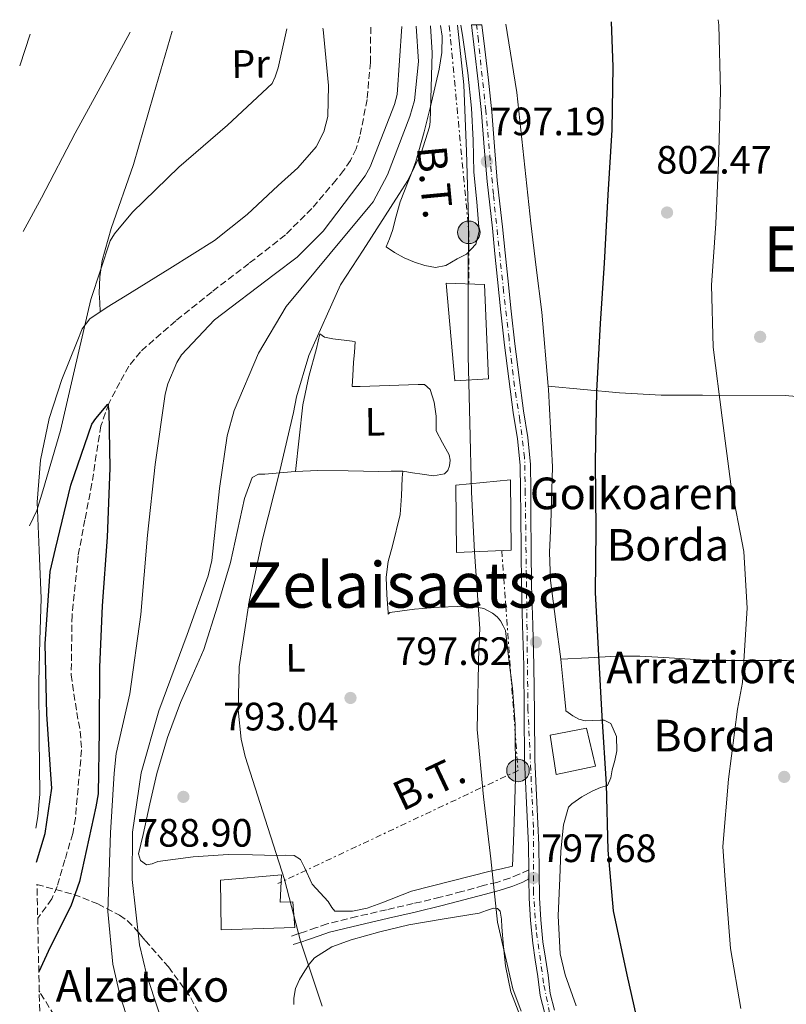
# Model space of a CAD drawing. Units: metres. Extents: x 644339 to 647785, y 4760027 to 4762412.
# Drawn here: x 644339 to 644533, y 4762094 to 4762343 of the extents above; entities that cross this region are included whole.
import ezdxf
from ezdxf.enums import TextEntityAlignment as Align

# ---------------------------------------------------------------- set-up
doc = ezdxf.new("R2010")
doc.units = ezdxf.units.M
doc.header["$MEASUREMENT"] = 0
for name, pattern in [('DGN Style 1', [1.045693079995523, 0.001739921930109024, -1.043953158065414]), ('DGN Style 3', [2.435890702152634, 1.739921930109024, -0.6959687720436097]), ('DGN Style 4', [2.7856150101045474, 1.391937544087219, -0.6959687720436097, 0.001739921930109024, -0.6959687720436097]), ('DGN Style 7', [3.4798438602180486, 1.565929737098122, -0.6959687720436097, 0.5219765790327072, -0.6959687720436097])]:
    doc.linetypes.add(name, pattern=pattern)
for name, color, linetype, lineweight in [('Camino', 7, 'DGN Style 3', 0), ('Carretera', 9, 'Continuous', 0), ('Cauce permanente no visto', 142, 'DGN Style 1', 13), ('Cota de punto acotado terreno', 7, 'Continuous', 0), ('Curva de nivel directora', 30, 'Continuous', 30), ('Curva de nivel intermedia', 30, 'Continuous', 0), ('Edificio', 1, 'Continuous', 13), ('Eje de carretera', 7, 'DGN Style 4', 0), ('Etiqueta de uso rústico', 92, 'Continuous', 0), ('Línea de asfalto', 7, 'Continuous', 13), ('Línea de cambio de uso (parcela vista)', 92, 'Continuous', 0), ('Línea eléctrica', 6, 'DGN Style 7', 0), ('Margen derecho', 7, 'Continuous', 0), ('Poste tendido eléctrico', 7, 'Continuous', 0), ('Punto acotado terreno (símbolo)', 7, 'Continuous', 0), ('Tensión línea eléctrica', 7, 'Continuous', 0), ('Texto de Borda', 7, 'Continuous', 0), ('Texto de rotulación de espacio menor sin especificar', 7, 'Continuous', 0), ('Texto de Área (paraje) menor', 7, 'Continuous', 0), ('Transformador', 7, 'Continuous', 0), ('Vaguada', 142, 'DGN Style 3', 13), ('Zona arbolada', 92, 'DGN Style 3', 0)]:
    doc.layers.add(name, color=color, linetype=linetype, lineweight=lineweight)
doc.styles.add('Style-Arial', font='arial.ttf')

# ---------------------------------------------------------------- blocks, each defined once
blk = doc.blocks.new('5PATER')
at = {"layer": 'Cauce permanente no visto', "linetype": 'Continuous', "lineweight": 0}
h = blk.add_hatch(color=51, dxfattribs=at)
edge = h.paths.add_edge_path()
edge.add_ellipse((0, 0), major_axis=(-0.1095731443231308, -0.1110710700762829), ratio=0.9994222409660317, start_angle=0, end_angle=360)
blk = doc.blocks.new('5PELE')
at = {"layer": 'Transformador', "linetype": 'Continuous', "lineweight": 0}
h = blk.add_hatch(color=9, dxfattribs=at)
edge = h.paths.add_edge_path()
edge.add_arc((-2.000000476837158e-05, 0), 0.2850000000000001, 0, 360)
at = {"layer": 'Transformador', "color": 252, "linetype": 'Continuous', "lineweight": 0}
blk.add_circle((-2.000000476837158e-05, 0), 0.2850000000000001, dxfattribs=at)

msp = doc.modelspace()

# ---------------------------------------------------------------- linework, layer by layer
at = {"layer": 'Camino', "color": 7, "linetype": 'DGN Style 3', "lineweight": 0}
for points in [[(644467.7099999995, 4762128.37, 797.2100000000065), (644465.2899999986, 4762127.34, 796.7200000000012), (644462.8700000002, 4762126.300000001, 796.2200000000014), (644459.579999998, 4762125.240000002, 795.5599999999977), (644456.1900000015, 4762124.41, 794.9199999999984), (644450.730000001, 4762122.91, 794.279999999999), (644445.2699999983, 4762121.470000001, 793.779999999999), (644438.489999999, 4762119.860000002, 792.429999999993), (644431.7099999996, 4762118.300000001, 791.2700000000042), (644424.1999999994, 4762116.58, 790.7599999999949), (644416.7299999995, 4762114.710000001, 790.3399999999967), (644414.0000000002, 4762113.800000002, 790.2100000000065), (644411.2699999989, 4762112.830000003, 790.0500000000029), (644409.350000001, 4762112.199999999, 789.8899999999995), (644407.4299999988, 4762111.58, 789.7299999999959)], [(644347.7600000007, 4762091.520000001, 775.7899999999937), (644344.1000000016, 4762097.480000001, 775.9199999999983), (644343.9499999997, 4762097.730000001, 775.9199999999983)]]:
    msp.add_polyline3d(points, dxfattribs=at)
at = {"layer": 'Carretera', "color": 9, "linetype": 'Continuous', "lineweight": 0}
msp.add_polyline3d([(644471.6999999997, 4762092.079999999, 796.9700000000012), (644470.5599999997, 4762096.659999999, 797.1499999999943), (644469.9899999975, 4762101.4, 797.3000000000029), (644469.3099999981, 4762105.640000001, 797.2599999999949), (644468.6900000012, 4762109.9, 797.2100000000065), (644468.100000001, 4762115.570000002, 797.2100000000065), (644467.7700000004, 4762121.250000001, 797.2100000000065), (644467.73, 4762126.170000001, 797.2100000000065), (644467.7099999998, 4762127.949999999, 797.2100000000065), (644467.7099999998, 4762128.37, 797.2100000000065), (644467.6499999996, 4762134.640000001, 797.2100000000065), (644467.1099999986, 4762145.390000001, 797.1300000000047), (644466.629999998, 4762156.130000001, 797.0500000000029), (644466.5199999985, 4762168.100000001, 797.2299999999959), (644466.4100000013, 4762180.069999999, 797.4600000000065), (644466.0799999982, 4762190.210000001, 797.4499999999972), (644465.8099999977, 4762200.350000001, 797.4600000000065), (644465.7299999995, 4762209.27, 797.6199999999953), (644465.6400000001, 4762218.199999999, 797.779999999999), (644465.5900000009, 4762224.489999999, 797.8399999999965), (644465.5199999994, 4762230.770000001, 797.8600000000006), (644464.8399999999, 4762237.470000002, 797.8600000000006), (644463.7699999993, 4762244.140000001, 797.8600000000006), (644462.6600000006, 4762252.65, 797.8600000000006), (644461.5799999988, 4762261.16, 797.8600000000006), (644460.6600000003, 4762269.470000001, 797.5800000000019), (644459.8000000018, 4762277.779999998, 797.2100000000065), (644459.129999999, 4762284.260000001, 797.1100000000006), (644458.4699999996, 4762290.749999999, 797.0500000000029), (644457.8000000013, 4762296.63, 797.0500000000029), (644457.1399999997, 4762302.499999999, 797.0500000000029), (644456.4400000023, 4762311.220000001, 796.9499999999972), (644455.7600000006, 4762319.930000001, 796.7299999999959), (644454.8999999978, 4762327.84, 796.3399999999965), (644453.9800000014, 4762335.740000002, 795.9199999999983), (644453.1799999991, 4762342.140000001, 795.779999999999), (644455.7899999997, 4762342.199999998, 795.7899999999936), (644456.5599999985, 4762336.050000002, 795.9199999999983), (644457.4799999995, 4762328.13, 796.3399999999965), (644458.3400000001, 4762320.180000001, 796.7299999999959), (644459.0300000008, 4762311.42, 796.9499999999972), (644459.7199999992, 4762302.75, 797.0500000000029), (644460.3799999985, 4762296.92, 797.0500000000029), (644461.0500000013, 4762291.029999998, 797.0500000000029), (644461.7199999996, 4762284.529999998, 797.1100000000006), (644462.3900000001, 4762278.050000001, 797.2100000000065), (644463.2399999973, 4762269.74, 797.5800000000019), (644464.1600000004, 4762261.470000001, 797.8600000000006), (644465.2399999979, 4762252.980000001, 797.8600000000006), (644466.350000001, 4762244.519999999, 797.8600000000006), (644467.4200000016, 4762237.8, 797.8600000000006), (644468.1200000012, 4762230.92, 797.8600000000006), (644468.1799999992, 4762224.51, 797.8399999999965), (644468.2399999974, 4762218.220000001, 797.779999999999), (644468.3200000002, 4762209.29, 797.6199999999953), (644468.4099999995, 4762200.390000001, 797.4600000000065), (644468.670000001, 4762190.28, 797.4499999999972), (644468.9999999995, 4762180.119999999, 797.4600000000065), (644469.1200000005, 4762168.130000002, 797.2299999999959), (644469.2299999997, 4762156.2, 797.0500000000029), (644469.6999999993, 4762145.509999999, 797.1300000000047), (644470.2399999979, 4762134.720000001, 797.2100000000065), (644470.3099999994, 4762127.970000001, 797.2100000000065), (644470.3700000021, 4762121.34, 797.2100000000065), (644470.6900000017, 4762115.779999999, 797.2100000000065), (644471.2700000005, 4762110.230000001, 797.2100000000065), (644471.8799999985, 4762106.04, 797.2599999999949), (644472.5599999981, 4762101.76, 797.3000000000029), (644473.1200000013, 4762097.130000001, 797.1499999999943), (644474.1600000006, 4762092.949999999, 796.9700000000012)], dxfattribs=at)
at = {"layer": 'Curva de nivel directora', "color": 30, "linetype": 'Continuous', "lineweight": 30, "flags": 128}
for points, elevation in [([(644488.49, 4762342.900000001), (644488.9100000003, 4762331.550000001), (644488.709999999, 4762315.570000002), (644487.6999999987, 4762299.160000001), (644486.6999999996, 4762281.920000001), (644485.7599999985, 4762266.600000001), (644484.8099999985, 4762249.460000002), (644484.5000000001, 4762231.670000002), (644484.6499999998, 4762214.36), (644484.489999999, 4762198.590000001), (644485.269999999, 4762182.630000002), (644486.1399999985, 4762167.300000001), (644487.2099999991, 4762150.060000001), (644487.6499999994, 4762133.380000002), (644489.0300000008, 4762118.060000001), (644492.4500000007, 4762101.820000002), (644496.5999999992, 4762083.58)], 800.0000000000002), ([(644343.2700000001, 4762130.330000001), (644345.4400000006, 4762137.580000003), (644347.1500000004, 4762149.060000001), (644346.8699999988, 4762152.560000001), (644345.8799999986, 4762167.75), (644345.4699999996, 4762185.609999999), (644346.7500000005, 4762203.840000002), (644348.0199999999, 4762209.65), (644351.9699999995, 4762225.730000001), (644357.2600000001, 4762241.11), (644358.2100000001, 4762242.57), (644361.3099999981, 4762246.220000001), (644361.5699999996, 4762244.41), (644361.829999999, 4762230.050000001), (644361.1499999994, 4762212.550000002), (644359.8599999996, 4762195.16), (644359.16, 4762179.699999999), (644359.0700000006, 4762163.65), (644358.8600000006, 4762147.600000001), (644358.2900000005, 4762144.340000001), (644354.1199999999, 4762125.470000002), (644351.889999999, 4762119.180000001), (644346.6799999988, 4762108.870000001), (644343.849999999, 4762102.570000002)], 775.0000000000002)]:
    msp.add_lwpolyline(points, dxfattribs=dict(at, elevation=elevation))
at = {"layer": 'Curva de nivel intermedia', "color": 30, "linetype": 'Continuous', "lineweight": 0, "flags": 128}
for points, elevation in [([(644515.5700000013, 4762343.470000001), (644515.7400000012, 4762342.109999999), (644516.1400000014, 4762325.369999998), (644515.6200000005, 4762307.240000002), (644514.940000001, 4762291.880000001), (644513.9000000017, 4762276.34), (644514.2700000005, 4762260.640000001), (644516.5200000014, 4762242.74), (644518.7800000011, 4762226.01), (644522.0100000009, 4762208.970000001), (644522.8800000005, 4762194.599999999), (644521.7200000003, 4762175.83), (644520.4000000015, 4762169.08), (644518.1700000009, 4762151.319999999), (644516.7500000015, 4762134.32), (644517.3100000003, 4762125.789999999), (644518.6300000013, 4762108.5), (644521.2700000011, 4762093.350000001)], 805), ([(644341.4700000009, 4762215.390000001), (644343.3500000006, 4762219.329999999), (644344.8700000006, 4762224.289999999), (644349.3099999997, 4762239.539999999), (644352.9000000015, 4762254.899999999), (644356.9600000007, 4762272.67), (644361.8900000014, 4762287.560000001), (644362.9599999998, 4762289.259999999), (644367.4900000006, 4762294.739999999), (644379.2099999996, 4762306.189999998), (644391.5400000011, 4762316.81), (644402.7800000019, 4762327.289999999), (644403.610000001, 4762328.989999999), (644404.3100000008, 4762331.289999999), (644406.5599999994, 4762341.15)], 780), ([(644435.5600000008, 4762341.77), (644434.4200000009, 4762324.57), (644433.7200000013, 4762322.029999998), (644427.6000000013, 4762306.279999999), (644426.2900000014, 4762303.98), (644415.6800000012, 4762289.999999999), (644409.1100000018, 4762283.420000001), (644403.3600000008, 4762279.02), (644388.2599999999, 4762267.539999999), (644379.9000000004, 4762258.65), (644378.7100000011, 4762256.71), (644376.4699999993, 4762251.380000002), (644375.7699999998, 4762248.720000001), (644373.2800000019, 4762230.949999999), (644371.2800000014, 4762213.07), (644369.660000001, 4762193.029999999), (644366.8300000012, 4762172.970000002), (644363.350000001, 4762157.850000001), (644362.9199999997, 4762152.899999999), (644361.9699999997, 4762137.81), (644361.3200000015, 4762117.890000001), (644362.5300000008, 4762104.51), (644364.2899999998, 4762096.800000001), (644369.1400000001, 4762081.880000001)], 780), ([(644439.24, 4762341.849999998), (644439.8099999998, 4762332.9), (644438.8200000019, 4762322.99), (644437.6500000006, 4762319), (644432.0000000001, 4762304.220000001), (644428.320000001, 4762297.429999999), (644427.4900000017, 4762296.34), (644417.4700000016, 4762284.300000001), (644406.3700000015, 4762270.92), (644399.3600000021, 4762259.150000001), (644393.2199999997, 4762244.609999998), (644391.4699999996, 4762238.189999999), (644389.5499999997, 4762224.899999999), (644387.5500000013, 4762206.66), (644386.6200000015, 4762202.789999999), (644381.3300000008, 4762187.9), (644374.1500000014, 4762168.640000001), (644369.7100000001, 4762152.91), (644367.5599999998, 4762137.930000001), (644367.4300000002, 4762125.980000001), (644369.280000001, 4762109.470000001), (644371.1600000008, 4762101.640000001), (644376.7500000009, 4762084.560000001)], 785.0000000000001), ([(644442.8400000008, 4762341.92), (644443.2200000008, 4762335.050000001), (644442.7800000004, 4762317.67), (644442.5600000013, 4762316.34), (644440.4500000014, 4762309.680000001), (644437.1299999999, 4762302.769999999), (644434.8700000001, 4762299.25), (644425.8400000001, 4762285.169999998), (644420.1300000013, 4762276.429999999), (644412.0900000014, 4762258.489999999), (644408.9300000009, 4762248.08), (644408.2400000002, 4762244.09), (644404.76, 4762229.34), (644400.3400000011, 4762212.039999999), (644396.9900000005, 4762196.32), (644394.4900000016, 4762179.76), (644394.23, 4762168.900000001), (644395.0200000014, 4762161.429999999), (644396.0300000017, 4762157.09), (644401.0099999993, 4762141.209999999), (644405.9800000006, 4762125.930000001), (644409.9900000005, 4762110.399999999), (644415.4500000009, 4762093.92)], 790.0000000000001), ([(644449.7000000007, 4762342.069999999), (644451.2600000007, 4762327.009999999), (644451.9100000011, 4762310.12), (644452.4299999997, 4762292.989999999), (644452.3499999993, 4762275.369999999), (644452.3899999994, 4762258.469999999), (644452.8000000007, 4762241.459999999), (644453.2000000009, 4762223.969999999), (644453.9500000018, 4762208.890000001), (644455.3399999999, 4762189.349999999), (644455.0200000004, 4762184.65), (644454.6100000013, 4762163.890000001), (644456.2200000006, 4762146.890000002), (644458.0600000002, 4762131.210000002), (644459.7800000012, 4762115.179999999), (644463.6799999994, 4762098.32), (644465.7800000005, 4762092.67)], 795), ([(644339.9000000019, 4762289.909999999), (644344.5300000008, 4762298.380000001), (644353.0600000003, 4762314.749999999), (644360.3, 4762327.970000001), (644366.9299999997, 4762340.310000001)], 785.0000000000005)]:
    msp.add_lwpolyline(points, dxfattribs=dict(at, elevation=elevation))
at = {"layer": 'Edificio', "color": 1, "linetype": 'Continuous', "lineweight": 13}
for points in [[(644457.54, 4762252.600000001, 799.3399999999965), (644449.0300000003, 4762252.109999999, 799.0200000000042), (644446.7599999999, 4762276.84, 799.2599999999949), (644456.5, 4762276.52, 799.6699999999983)], [(644463.2199999997, 4762209.24, 799.3399999999965), (644449.4400000004, 4762208.699999999, 797.5599999999977), (644449.2699999996, 4762225.74, 797.8800000000047), (644463.0599999997, 4762227.09, 799.0200000000042)], [(644484.54, 4762154.609999999, 802.7299999999959), (644474.5899999999, 4762152.539999999, 802.7299999999959), (644473.0700000003, 4762162.51, 802.7200000000012), (644482.2699999996, 4762164.279999999, 802.6000000000058)], [(644405.1699999999, 4762127.15, 791.5500000000029), (644404.8300000001, 4762120.25, 792.1199999999953), (644408.0800000001, 4762120.279999999, 791.9600000000065), (644408.54, 4762113.789999999, 792.279999999999), (644389.8899999997, 4762113.210000001, 789.929999999993), (644389.7699999996, 4762125.779999999, 789.929999999993)]]:
    msp.add_polyline3d(points, close=True, dxfattribs=at)
at = {"layer": 'Edificio', "color": 51, "linetype": 'Continuous', "lineweight": 13}
for points in [[(644449.0300000003, 4762252.109999999, 799.0200000000042), (644446.7599999999, 4762276.84, 799.2599999999949), (644456.5, 4762276.52, 799.6699999999983), (644457.54, 4762252.600000001, 799.3399999999965), (644449.0300000003, 4762252.109999999, 799.0200000000042)], [(644449.4400000004, 4762208.699999999, 797.5599999999977), (644449.2699999996, 4762225.74, 797.8800000000047), (644463.0599999997, 4762227.09, 799.0200000000042), (644463.2199999997, 4762209.24, 799.3399999999965), (644449.4400000004, 4762208.699999999, 797.5599999999977)], [(644482.2699999996, 4762164.279999999, 802.6000000000058), (644473.0700000003, 4762162.51, 802.7200000000012), (644474.5899999999, 4762152.539999999, 802.7299999999959), (644484.54, 4762154.609999999, 802.7299999999959), (644482.2699999996, 4762164.279999999, 802.6000000000058)], [(644404.8300000001, 4762120.25, 792.1199999999953), (644408.0800000001, 4762120.279999999, 791.9600000000065), (644408.54, 4762113.789999999, 792.279999999999), (644389.8899999997, 4762113.210000001, 789.929999999993), (644389.7699999996, 4762125.779999999, 789.929999999993), (644405.1699999999, 4762127.15, 791.5500000000029), (644404.8300000001, 4762120.25, 792.1199999999953)]]:
    msp.add_polyline3d(points, dxfattribs=at)
at = {"layer": 'Eje de carretera', "color": 7, "linetype": 'DGN Style 4', "lineweight": 0}
msp.add_polyline3d([(644472.9599999998, 4762092.200000001, 796.9600000000065), (644471.420000002, 4762099.74, 797.2400000000052), (644469.5399999978, 4762113.280000002, 797.2100000000065), (644468.8500000016, 4762122.7, 797.3399999999967), (644468.8500000016, 4762139.15, 797.1799999999931), (644467.4799999992, 4762168.970000001, 797.2500000000001), (644467.1399999994, 4762197.070000002, 797.4499999999972), (644466.7999999997, 4762223.640000001, 797.8300000000019), (644466.6299999976, 4762232.720000003, 797.8600000000007), (644465.4299999995, 4762242.140000002, 797.8600000000007), (644464.0599999971, 4762250.710000001, 797.8600000000007), (644462.6900000013, 4762262.710000002, 797.820000000007), (644461.3199999991, 4762274.699999999, 797.3500000000058), (644458.7300000007, 4762299.270000001, 797.0500000000029), (644456.8299999986, 4762320.490000002, 796.7100000000065), (644454.9399999998, 4762338.130000001, 795.8699999999955), (644454.4899999984, 4762342.17, 795.7899999999936)], dxfattribs=at)
at = {"layer": 'Línea de asfalto', "color": 7, "linetype": 'Continuous', "lineweight": 13, "elevation": 797.2100000000065, "flags": 128}
msp.add_lwpolyline([(644467.7299999995, 4762126.170000001), (644467.7099999995, 4762127.95), (644467.7099999995, 4762128.37)], dxfattribs=at)
at = {"layer": 'Línea de asfalto', "color": 7, "linetype": 'Continuous', "lineweight": 13}
for points in [[(644467.7099999995, 4762128.37, 797.2100000000065), (644467.6499999991, 4762134.640000001, 797.2100000000065), (644467.1099999981, 4762145.390000002, 797.1300000000048), (644466.6299999976, 4762156.130000002, 797.0500000000029), (644466.519999998, 4762168.100000001, 797.229999999996), (644466.4100000008, 4762180.07, 797.4600000000065), (644466.0799999977, 4762190.210000001, 797.4499999999972), (644465.8099999973, 4762200.350000001, 797.4600000000065), (644465.729999999, 4762209.270000001, 797.6199999999955), (644465.6399999997, 4762218.2, 797.7799999999991), (644465.5900000005, 4762224.49, 797.8399999999965), (644465.5199999989, 4762230.770000001, 797.8600000000007), (644464.8399999995, 4762237.470000002, 797.8600000000007), (644463.7699999987, 4762244.140000002, 797.8600000000007), (644462.6600000003, 4762252.650000001, 797.8600000000007), (644461.5799999983, 4762261.16, 797.8600000000007), (644460.6599999998, 4762269.470000001, 797.5800000000019), (644459.8000000013, 4762277.779999999, 797.2100000000065), (644459.1299999985, 4762284.260000001, 797.1100000000007), (644458.4699999992, 4762290.75, 797.0500000000029), (644457.8000000009, 4762296.630000001, 797.0500000000029), (644457.1399999993, 4762302.5, 797.0500000000029), (644456.4400000018, 4762311.220000002, 796.9499999999972), (644455.7600000001, 4762319.930000001, 796.729999999996), (644454.8999999973, 4762327.84, 796.3399999999967), (644453.980000001, 4762335.740000002, 795.9199999999984), (644453.1799999987, 4762342.140000001, 795.7799999999991)], [(644455.7899999992, 4762342.199999999, 795.7899999999936), (644456.5599999981, 4762336.050000003, 795.9199999999984), (644457.479999999, 4762328.130000001, 796.3399999999967), (644458.3399999995, 4762320.180000001, 796.729999999996), (644459.0300000003, 4762311.420000001, 796.9499999999972), (644459.7199999986, 4762302.75, 797.0500000000029), (644460.379999998, 4762296.920000001, 797.0500000000029), (644461.0500000007, 4762291.029999999, 797.0500000000029), (644461.7199999992, 4762284.529999999, 797.1100000000007), (644462.3899999997, 4762278.050000002, 797.2100000000065), (644463.2399999968, 4762269.740000002, 797.5800000000019), (644464.1599999999, 4762261.470000001, 797.8600000000007), (644465.2399999973, 4762252.980000001, 797.8600000000007), (644466.3500000006, 4762244.52, 797.8600000000007), (644467.4200000011, 4762237.800000001, 797.8600000000007), (644468.1200000007, 4762230.920000001, 797.8600000000007), (644468.1799999988, 4762224.51, 797.8399999999965), (644468.239999997, 4762218.220000001, 797.7799999999991), (644468.3199999996, 4762209.290000001, 797.6199999999955), (644468.409999999, 4762200.390000001, 797.4600000000065), (644468.6700000005, 4762190.28, 797.4499999999972), (644468.9999999991, 4762180.119999999, 797.4600000000065), (644469.1199999999, 4762168.130000002, 797.229999999996), (644469.2299999993, 4762156.200000001, 797.0500000000029), (644469.6999999987, 4762145.51, 797.1300000000048), (644470.2399999974, 4762134.720000001, 797.2100000000065), (644470.3099999989, 4762127.970000001, 797.2100000000065), (644470.3700000015, 4762121.340000001, 797.2100000000065), (644470.6900000012, 4762115.779999999, 797.2100000000065), (644471.27, 4762110.230000002, 797.2100000000065), (644471.879999998, 4762106.040000001, 797.2599999999949), (644472.5599999975, 4762101.760000001, 797.300000000003), (644473.1200000008, 4762097.130000002, 797.1499999999944), (644474.1600000003, 4762092.949999999, 796.9700000000014)], [(644532.7100000007, 4761989.199999999, 796.5599999999977), (644526.7600000007, 4761996.650000001, 796.6900000000024), (644520.8099999984, 4762004.100000001, 796.8099999999978), (644514.6399999993, 4762013.439999999, 796.8999999999944), (644508.859999999, 4762023.060000002, 796.9700000000014), (644505.9800000002, 4762027.290000001, 797.1300000000048), (644503.1000000013, 4762031.520000001, 797.300000000003), (644497.2499999995, 4762040.220000002, 797.3399999999967), (644491.979999999, 4762049.27, 797.2100000000065), (644488.6399999997, 4762056.330000001, 796.9600000000065), (644485.3599999984, 4762063.410000003, 796.729999999996), (644481.0100000009, 4762072.490000002, 796.6600000000037), (644476.6700000003, 4762081.580000001, 796.729999999996), (644474.14, 4762086.800000001, 796.8300000000019), (644471.6999999993, 4762092.08, 796.9700000000014), (644470.5599999992, 4762096.66, 797.1499999999944), (644469.9899999971, 4762101.4, 797.300000000003), (644469.3099999975, 4762105.640000001, 797.2599999999949), (644468.6900000006, 4762109.900000001, 797.2100000000065), (644468.1000000006, 4762115.570000002, 797.2100000000065), (644467.7699999998, 4762121.250000002, 797.2100000000065), (644467.7299999995, 4762126.170000001, 797.2100000000065)]]:
    msp.add_polyline3d(points, dxfattribs=at)
at = {"layer": 'Línea de cambio de uso (parcela vista)', "color": 92, "linetype": 'Continuous', "lineweight": 0, "extrusion": (-0.06986823790685116, -0.2098673762615512, 0.9752302875284813), "elevation": -1043708.435084678, "flags": 128}
msp.add_lwpolyline([(-892934.7434247319, 4605257.554478592), (-892934.7434247318, 4605248.919445298)], dxfattribs=at)
at = {"layer": 'Línea de cambio de uso (parcela vista)', "color": 92, "linetype": 'Continuous', "lineweight": 0}
for points in [[(644415.6600000003, 4762341.34, 778.9700000000012), (644415.7199999997, 4762340.980000001, 778.9700000000012), (644417.0499999998, 4762326.789999999, 779.0599999999977), (644416.8700000001, 4762318.960000001, 779.25), (644415.8700000001, 4762315.100000001, 779.3399999999965), (644413.9500000002, 4762311.34, 779.3800000000047), (644409.3399999999, 4762305.980000001, 779.3800000000047), (644404.3099999997, 4762301.52, 779.3800000000047), (644396.4699999997, 4762294.220000001, 779.3800000000047), (644388.2100000001, 4762287.57, 779.3800000000047), (644376.9800000006, 4762280.5, 779.3800000000047), (644365.6299999999, 4762273.560000001, 779.3800000000047), (644361.1200000001, 4762270.76, 779.8399999999965), (644356.75, 4762267.800000001, 780.679999999993), (644354.8200000003, 4762265.230000001, 781.4199999999983), (644353.5599999997, 4762262.09, 781.9799999999959), (644349.6600000003, 4762252.470000001, 781.4700000000012), (644346.4500000002, 4762242.550000001, 780.679999999993), (644344.25, 4762232.029999999, 780.5099999999949), (644343.4000000004, 4762221.42, 780.3600000000006), (644343.9500000002, 4762209.26, 780.1900000000023), (644344.4400000004, 4762197.09, 780.029999999999), (644344.1299999999, 4762186.539999999, 779.9400000000023), (644343.8300000001, 4762175.99, 779.8699999999953), (644343.9400000004, 4762161.789999999, 779.4900000000052), (644344.0999999996, 4762147.59, 778.7299999999959), (644343.6200000001, 4762141.880000001, 778.029999999999), (644343.0800000001, 4762138.960000001, 777.6399999999995)], [(644450.54, 4762342.09, 795.1000000000058), (644451.0499999998, 4762338.949999999, 795.3699999999953), (644452.29, 4762330.060000001, 795.5099999999949), (644453.2400000002, 4762321.119999999, 795.4499999999972), (644453.6100000005, 4762313.01, 795.6900000000023), (644453.7999999998, 4762304.890000001, 795.929999999993), (644454.5199999996, 4762297.390000001, 796.1000000000058), (644455.1600000003, 4762289.9, 796.179999999993), (644454.2999999998, 4762286.689999999, 795.9600000000065), (644451.9699999997, 4762284.189999999, 795.6900000000023), (644450.7599999999, 4762283.529999999, 795.6999999999972), (644449.5499999998, 4762282.949999999, 795.6900000000023), (644448.1500000004, 4762282.109999999, 795.6100000000006), (644446.7199999997, 4762281.300000001, 795.529999999999), (644444.1200000001, 4762280.810000001, 795.3800000000047), (644441.4500000002, 4762281.25, 795.1999999999972), (644438.7800000003, 4762282.119999999, 794.8099999999977), (644436.1600000003, 4762283.230000001, 794.3099999999977), (644433.7599999999, 4762284.609999999, 794.1000000000058), (644431.6699999999, 4762286.02, 793.9100000000036), (644432.4800000006, 4762288.01, 793.9400000000023), (644433.25, 4762290.100000001, 794.070000000007), (644434.2000000002, 4762293.77, 794.2400000000052), (644435.2100000001, 4762297.42, 792.8500000000058), (644437.2000000002, 4762302.5, 790.8300000000019), (644438.0099999999, 4762304.609999999, 790), (644439.1699999999, 4762307.600000001, 789.0399999999936), (644441.2800000003, 4762315.060000001, 788.3800000000047), (644442.8899999997, 4762321.82, 790), (644443.0899999999, 4762322.640000001, 790.3699999999953), (644445.0700000003, 4762330.980000001, 794.1300000000047), (644445.7100000001, 4762335.140000001, 794.1300000000047), (644445.7699999996, 4762339.300000001, 794.070000000007), (644445.3799999999, 4762341.980000001, 793.9400000000023)], [(644461.8499999996, 4762342.33, 798.4199999999983), (644462.2300000006, 4762340.210000001, 798.4100000000036), (644464.7000000002, 4762325.02, 798.3000000000029), (644466.4400000004, 4762308.52, 798.6199999999953), (644468.1799999997, 4762292.02, 798.9100000000036), (644469.5599999997, 4762280.74, 799.0399999999936), (644470.9500000002, 4762269.460000001, 799.1699999999983), (644472.5793000003, 4762250.739900001, 799.428700000004)], [(644377.5800000001, 4762340.529999999, 784.3600000000006), (644372.8399999999, 4762324.359999999, 783.6499999999943), (644367.75, 4762306.850000001, 782.9499999999972), (644362.0999999996, 4762290.67, 782.5099999999949), (644359.8200000003, 4762282.539999999, 782.0500000000029), (644359.2199999997, 4762278.439999999, 781.6199999999953), (644359.1299999999, 4762274.310000001, 781), (644359.2400000002, 4762271.939999999, 780.5899999999965), (644359.3600000005, 4762269.57, 780.179999999993)], [(644408.6901000004, 4762229.1413, 792.2400000000052), (644409.6100000005, 4762237.609999999, 792.2599999999949), (644410.54, 4762246.07, 792.279999999999), (644412.0800000001, 4762253.230000001, 792.070000000007), (644414.0599999997, 4762260.300000001, 791.7100000000065), (644414.4600000001, 4762262.130000001, 791.6600000000036), (644414.8399999999, 4762263.960000001, 791.9600000000065), (644416.0599999997, 4762263.16, 792.7700000000042), (644418.1200000001, 4762262.77, 792.9799999999959), (644421.6799999997, 4762262.350000001, 792.5500000000029), (644423.0599999997, 4762262.180000001, 792.4499999999972), (644423.7800000003, 4762262.01, 792.929999999993), (644423.5999999996, 4762259.390000001, 793.029999999999), (644423.4199999999, 4762256.74, 793.0899999999965), (644423.25, 4762253.439999999, 793.3500000000058), (644423.0800000001, 4762250.65, 793.9100000000036), (644425.0999999996, 4762250.67, 793.7400000000052), (644432.4000000004, 4762250.9, 793.5899999999965), (644439.7000000002, 4762251.210000001, 793.7400000000052), (644441.3300000001, 4762251.220000001, 794.2299999999959), (644442.79, 4762249.960000001, 794.3300000000019), (644443.7999999998, 4762246.689999999, 794.2899999999936), (644444.2400000002, 4762243.140000001, 794.3899999999995), (644444.2400000002, 4762241.300000001, 794.6399999999995), (644444.2800000003, 4762239.49, 794.8800000000047), (644445.8799999999, 4762236.439999999, 795.0899999999965), (644447.5800000001, 4762233.430000001, 795.0399999999936), (644447.7699999996, 4762232.029999999, 794.8999999999943), (644447.6100000005, 4762230.59, 794.7200000000012), (644447.2300000006, 4762229.42, 794.5099999999949), (644446.4100000003, 4762228.550000001, 794.3099999999977), (644443.5700000003, 4762228.09, 794.3500000000058), (644440.7300000006, 4762228.5, 794.3099999999977), (644438.29, 4762228.880000001, 793.8699999999953), (644435.8499999996, 4762229.27, 793.4199999999983)], [(644695.3499999996, 4762240.470000001, 832.679999999993), (644678.1799999997, 4762241.779999999, 831.679999999993), (644661.0099999999, 4762243.09, 830.679999999993), (644641.3600000005, 4762244.439999999, 828.9199999999983), (644621.7699999996, 4762245.550000001, 826.1499999999943), (644610.8499999996, 4762245.619999999, 824.320000000007), (644594.5300000003, 4762244.74, 821.3399999999965), (644578.2599999999, 4762244.41, 818.1399999999995), (644555.3499999996, 4762246.369999999, 813.2899999999936), (644532.4500000002, 4762248.430000001, 808.3899999999995), (644511.6200000001, 4762248.5, 803.8300000000019), (644501.1600000003, 4762248.51, 801.9600000000065), (644490.6399999997, 4762249.07, 800.9100000000036), (644481.6100000005, 4762249.91, 800.4700000000012), (644472.5793000003, 4762250.739900001, 800.0399999999936)], [(644472.5793000003, 4762250.739900001, 799.428700000004), (644472.6500000004, 4762249.92, 799.4400000000023), (644473.7100000001, 4762230.350000001, 799.6900000000023), (644473.2699999996, 4762215.960000001, 799.4900000000052), (644472.9400000004, 4762208.77, 799.3000000000029), (644473.1600000003, 4762201.600000001, 799.1699999999983), (644474.4800000006, 4762191.180000001, 799.0800000000019), (644475.7594999997, 4762181.6699, 798.9977999999975)], [(644435.8499999996, 4762229.27, 793.2599999999949), (644435.7000000002, 4762227.58, 793.3000000000029), (644435.4699999997, 4762223.050000001, 793.4700000000012), (644435.1500000004, 4762218.300000001, 793.5800000000019), (644433.2300000006, 4762210.380000001, 793.5800000000019), (644432.1399999997, 4762206.42, 793.5800000000019), (644431.6399999997, 4762202.449999999, 793.5800000000019), (644431.8300000001, 4762198.01, 793.4400000000023), (644432.1299999999, 4762193.529999999, 793.3399999999965), (644432.1399999997, 4762193.119999999, 793.7400000000052), (644432.54, 4762193.529999999, 793.9100000000036), (644438.8099999997, 4762194.359999999, 794.0200000000042), (644445.0999999996, 4762194.869999999, 794.1499999999943), (644449.5700000003, 4762195.029999999, 794.3099999999977), (644454.0300000003, 4762194.949999999, 794.5500000000029), (644456.3300000001, 4762194.5, 794.8800000000047), (644458.5, 4762193.369999999, 795.279999999999), (644459.7000000002, 4762192.430000001, 795.2899999999936), (644460.5499999998, 4762191.359999999, 795.529999999999), (644461.1699999999, 4762190.15, 796.2200000000012), (644461.79, 4762188.939999999, 796.9100000000036), (644462.6699999999, 4762181.65, 796.7899999999936), (644463.5499999998, 4762174.350000001, 796.6600000000036), (644464.2599999999, 4762165.26, 796.5399999999936), (644464.3099999997, 4762151.560000001, 796.4400000000023), (644463.9000000004, 4762137.84, 796.3399999999965), (644463.75, 4762133.58, 796.3399999999965), (644463.5700000003, 4762129.32, 796.179999999993), (644460.7999999998, 4762128.699999999, 795.820000000007), (644457.9000000004, 4762128.050000001, 795.529999999999), (644447.9800000006, 4762125.550000001, 794.6900000000023), (644438.0700000003, 4762122.99, 793.820000000007), (644430.5499999998, 4762120.08, 792.9100000000036), (644426.8399999999, 4762118.680000001, 792.3800000000047), (644423.1100000005, 4762117.980000001, 791.8800000000047), (644420.8600000005, 4762117.939999999, 792), (644418.6500000004, 4762117.939999999, 791.9600000000065), (644417.8799999999, 4762118.91, 791.8699999999953), (644417, 4762120.359999999, 791.8000000000029), (644414.9500000002, 4762122.57, 791.6699999999983), (644412.9000000004, 4762124.779999999, 791.5500000000029), (644410.9600000001, 4762129.02, 791.4499999999972), (644409.9600000001, 4762130.99, 791.4100000000036), (644408.3700000001, 4762132.039999999, 791.3099999999977), (644406.1600000003, 4762132.119999999, 790.8800000000047), (644403.9100000003, 4762132, 790.3399999999965), (644397.8200000003, 4762132.17, 789.3300000000019), (644391.7400000002, 4762132.289999999, 788.3899999999995), (644382.8200000003, 4762131.67, 787.3000000000029), (644373.9000000004, 4762130.5, 786.279999999999), (644372.4500000002, 4762129.930000001, 785.7599999999949), (644371.0700000003, 4762129.66, 785.3899999999995), (644369.5599999997, 4762130.77, 785.4900000000052), (644369.0199999996, 4762132.480000001, 785.6300000000047), (644369.5899999999, 4762134.92, 785.8500000000058), (644370.1900000004, 4762137.359999999, 786.0399999999936), (644371.9199999999, 4762145.09, 786.3600000000006), (644373.6900000004, 4762152.810000001, 786.6000000000058), (644376.3600000005, 4762161.850000001, 786.8999999999943), (644379.6100000005, 4762170.720000001, 787.1699999999983), (644382.6399999997, 4762177.430000001, 787.2400000000052), (644385.5700000003, 4762184.16, 787.3300000000019), (644389.04, 4762195.109999999, 787.8300000000019), (644392.2599999999, 4762206.130000001, 788.3899999999995), (644394.6100000005, 4762216.92, 788.5099999999949), (644395.8499999996, 4762222.34, 788.6399999999995), (644397.7300000006, 4762227.689999999, 789.1199999999953), (644399.3499999996, 4762228.52, 789.6100000000006), (644400.9699999997, 4762228.529999999, 790.0099999999949), (644407.6200000001, 4762229.08, 791.9499999999972), (644408.6901000004, 4762229.1413, 792.2473999999929)], [(644408.6901000004, 4762229.1413, 792.2473999999929), (644414.3499999996, 4762229.470000001, 793.820000000007), (644422.0300000003, 4762229.34, 794.4400000000023), (644429.7699999996, 4762229.210000001, 794.1499999999943), (644432.8899999997, 4762229.230000001, 793.9499999999972), (644435.8499999996, 4762229.27, 793.2599999999949)], [(644475.7594999997, 4762181.6699, 798.9977999999975), (644475.8799999999, 4762180.77, 798.9900000000052), (644476.4900000002, 4762174.91, 798.8899999999995), (644477.0599999997, 4762169.050000001, 798.820000000007), (644477.0700000003, 4762168.609999999, 798.820000000007), (644478.8499999996, 4762167.350000001, 798.820000000007), (644480.3600000005, 4762166.529999999, 798.8500000000058), (644481.9299999997, 4762166.130000001, 798.9900000000052), (644483.8799999999, 4762166.180000001, 799.320000000007), (644485.8399999999, 4762166.230000001, 799.6900000000023), (644486.7100000001, 4762166.25, 799.8600000000006), (644488.4500000002, 4762165.449999999, 800.1199999999953), (644489.8799999999, 4762162.16, 800.1999999999972), (644489.9600000001, 4762158.5, 800.0399999999936), (644489.4199999999, 4762156.09, 799.820000000007), (644488.7800000003, 4762153.680000001, 799.6000000000058), (644488.4199999999, 4762151.67, 799.4499999999972), (644487.5800000001, 4762149.730000001, 799.3399999999965), (644485.8499999996, 4762149.25, 799.6900000000023), (644483.7000000002, 4762148.32, 799.6900000000023), (644481.0700000003, 4762146.84, 799.7299999999959), (644478.5599999997, 4762145.140000001, 799.779999999999), (644477.7100000001, 4762144.25, 799.779999999999), (644476.4900000002, 4762139.800000001, 799.6100000000006), (644475.7800000003, 4762133.09, 799.1600000000036), (644475.5700000003, 4762126.34, 798.9100000000036), (644475.0999999996, 4762116.75, 798.9900000000052), (644475.6299999999, 4762107.189999999, 799.1699999999983), (644476.8499999996, 4762101.810000001, 799.3000000000029), (644479.6200000001, 4762094.02, 799.5099999999949)], [(644623.9900000002, 4762177.25, 825.1100000000006), (644613.29, 4762178.26, 824), (644602.6100000005, 4762179.300000001, 822.2299999999959), (644585.8200000003, 4762179.210000001, 818.2599999999949), (644569.0899999999, 4762179.300000001, 814.1399999999995), (644551.0300000003, 4762180.390000001, 809.4600000000065), (644532.9000000004, 4762181.390000001, 804.9100000000036), (644523.3499999996, 4762181.380000001, 803.1499999999943), (644513.7400000002, 4762181.33, 801.779999999999), (644501.7800000003, 4762182.09, 799.6999999999972), (644495.79, 4762182.470000001, 798.9400000000023), (644489.7699999996, 4762182.439999999, 798.820000000007), (644482.7699999996, 4762182.060000001, 799.1699999999983), (644475.7594999997, 4762181.6699, 799.5099999999949)], [(644465.5499999998, 4762091.199999999, 796.179999999993), (644463.1200000001, 4762097.52, 796.1000000000058), (644461.7800000003, 4762104.15, 796.0200000000042), (644461.3099999997, 4762109.01, 795.9400000000023), (644460.8799999999, 4762113.880000001, 795.8500000000058), (644460.7800000003, 4762115.91, 795.8500000000058), (644460.4299999997, 4762117.930000001, 795.8500000000058), (644459.75, 4762118.59, 795.8000000000029), (644458.7999999998, 4762118.730000001, 795.6900000000023), (644457, 4762118.109999999, 795.3600000000006), (644455.1600000003, 4762117.470000001, 795.0399999999936), (644446.2699999996, 4762116.02, 794.1199999999953), (644437.3399999999, 4762114.470000001, 793.179999999993), (644430.0199999996, 4762112.730000001, 791.9700000000012), (644422.7699999996, 4762110.680000001, 790.7400000000052), (644417.9199999999, 4762108.939999999, 790.0200000000042), (644413.4800000006, 4762106.130000001, 789.6100000000006), (644412.1500000004, 4762104.58, 789.5899999999965), (644411.0800000001, 4762102.859999999, 789.6100000000006), (644409.7599999999, 4762100.680000001, 789.6399999999995), (644408.6900000004, 4762098.380000001, 789.6900000000023), (644408.3099999997, 4762095.939999999, 789.8500000000058), (644408.3099999997, 4762094.32, 789.8099999999977)]]:
    msp.add_polyline3d(points, dxfattribs=at)
at = {"layer": 'Línea eléctrica', "color": 6, "linetype": 'DGN Style 7', "lineweight": 0, "extrusion": (-0.1976681871011482, -0.0007523167292126491, 0.9802686987901248), "elevation": -130191.1430184908, "flags": 128}
msp.add_lwpolyline([(-4759854.805998712, 649651.6924559275), (-4759802.447500377, 649656.5490444418), (-4759789.417594746, 649656.4984549781)], dxfattribs=at)
at = {"layer": 'Línea eléctrica', "color": 6, "linetype": 'DGN Style 7', "lineweight": 0, "extrusion": (-0.109406570178236, -0.006517829512329138, 0.9939757141400806), "elevation": -100755.7848255105, "flags": 128}
msp.add_lwpolyline([(-4715455.361989081, 921029.4728598623), (-4715399.614785652, 921030.2940236542), (-4715374.655798615, 920967.6118542117)], dxfattribs=at)
at = {"layer": 'Margen derecho', "color": 7, "linetype": 'Continuous', "lineweight": 0}
msp.add_polyline3d([(644467.7299999995, 4762126.170000001, 797.2100000000065), (644466.1499999971, 4762125.330000001, 796.7200000000012), (644463.6399999993, 4762124.250000001, 796.2200000000014), (644460.1799999991, 4762123.140000001, 795.5599999999977), (644456.739999997, 4762122.290000001, 794.9199999999984), (644451.300000001, 4762120.800000003, 794.279999999999), (644445.8000000003, 4762119.350000001, 793.779999999999), (644438.9899999973, 4762117.730000001, 792.429999999993), (644432.199999999, 4762116.170000001, 791.2700000000042), (644424.7100000012, 4762114.45, 790.7599999999949), (644417.3399999996, 4762112.61, 790.3399999999967), (644414.7100000011, 4762111.730000001, 790.2100000000065), (644411.9799999996, 4762110.76, 790.0500000000029), (644410.0300000005, 4762110.130000002, 789.8899999999995), (644408.1099999984, 4762109.500000001, 789.7299999999959)], dxfattribs=at)
at = {"layer": 'Vaguada', "color": 142, "linetype": 'DGN Style 3', "lineweight": 13}
msp.add_polyline3d([(644427.7400000002, 4762341.600000001, 779.429999999993), (644427.6399999997, 4762332.65, 779.1999999999972), (644426.7999999998, 4762323.289999999, 778.6100000000006), (644424.9800000006, 4762313.960000001, 778.1499999999943), (644424.0199999996, 4762310.82, 778.25), (644422.5999999996, 4762307.859999999, 778.3899999999995), (644420.8899999997, 4762305.32, 778.4700000000012), (644419, 4762302.949999999, 778.4700000000012), (644412.8499999996, 4762295.710000001, 778.0099999999949), (644406.1500000004, 4762289.039999999, 777.5), (644396.9299999997, 4762281.779999999, 777), (644387.6200000001, 4762274.66, 776.5200000000042), (644378.4400000004, 4762267.27, 776.070000000007), (644369.5099999999, 4762259.480000001, 775.7899999999936), (644366.6100000005, 4762255.84, 775.929999999993), (644364.3099999997, 4762251.730000001, 776.1199999999953), (644361.5, 4762246.359999999, 776.2200000000012), (644359.54, 4762240.730000001, 776.279999999999), (644358.3600000005, 4762233.41, 776.3099999999977), (644357.25, 4762226.100000001, 776.279999999999), (644355.4900000002, 4762216.970000001, 776.1399999999995), (644353.7699999996, 4762207.810000001, 775.9600000000065), (644352.2400000002, 4762192.800000001, 775.5), (644352.0199999996, 4762177.77, 775.1399999999995), (644353.4100000003, 4762168.25, 775.1199999999953), (644354.3099999997, 4762163.49, 775.1300000000047), (644354.6399999997, 4762158.730000001, 775.1399999999995), (644353.0700000003, 4762141.470000001, 775.2400000000052), (644352.4000000004, 4762137.609999999, 774.3300000000019), (644350.4400000004, 4762130.9, 774.3300000000019), (644348.4699999997, 4762124.189999999, 774.3300000000019), (644347.1200000001, 4762121.07, 774.2200000000012), (644344.1100000005, 4762116.850000001, 773.820000000007), (644343.5599999997, 4762116.16, 773.7700000000042)], dxfattribs=at)
at = {"layer": 'Zona arbolada', "color": 92, "linetype": 'DGN Style 3', "lineweight": 0}
for points in [[(644351.6200000001, 4761734.689999999, 849.7700000000042), (644343.3799999999, 4762124.689999999, 776.6000000000058), (644352.6699999999, 4762122.199999999, 776.779999999999), (644358.75, 4762119.779999999, 777.2200000000012), (644364.2000000002, 4762116.970000001, 777.820000000007), (644366.2100000001, 4762115.560000001, 779.2200000000012), (644368.4699999997, 4762113.27, 783.25), (644369.54, 4762111.980000001, 784.9199999999983), (644370.75, 4762110.539999999, 785.6100000000006), (644376.5899999999, 4762103.850000001, 785.3000000000029), (644382.25, 4762096.039999999, 784.9600000000065), (644384.5999999996, 4762091.51, 784.9700000000012)], [(644343.3799999999, 4762124.689999999, 776.6000000000058), (644352.6699999999, 4762122.199999999, 776.779999999999), (644358.75, 4762119.779999999, 777.2200000000012), (644364.2000000002, 4762116.970000001, 777.820000000007), (644366.2100000001, 4762115.560000001, 779.2200000000012), (644368.4699999997, 4762113.27, 783.25), (644369.54, 4762111.980000001, 784.9199999999983), (644370.75, 4762110.539999999, 785.6100000000006), (644376.5899999999, 4762103.850000001, 785.3000000000029), (644382.25, 4762096.039999999, 784.9600000000065), (644384.5999999996, 4762091.51, 784.9700000000012), (644387.0800000001, 4762084.59, 784.9900000000052), (644388.1484000003, 4762080.438200001, 784.9725999999937)]]:
    msp.add_polyline3d(points, dxfattribs=at)

# ---------------------------------------------------------------- block references
at = {"layer": 'Poste tendido eléctrico', "color": 7, "linetype": 'Continuous', "lineweight": 0, "xscale": 10, "yscale": 10, "zscale": 10}
for p in [(644452.5399999997, 4762289.680000001, 795.0599999999977), (644464.9600000007, 4762153.54, 796.6199999999953)]:
    msp.add_blockref('5PELE', p, dxfattribs=at)
at = {"layer": 'Punto acotado terreno (símbolo)', "color": 7, "linetype": 'Continuous', "lineweight": 0, "xscale": 10, "yscale": 10, "zscale": 10}
for p in [(644457.0799999967, 4762307.59, 797.1900000000028), (644502.6299999974, 4762294.690000001, 802.4600000000065), (644526.1599999995, 4762263.240000002, 807.2500000000005), (644469.4899999986, 4762185.980000001, 797.6199999999964), (644422.6200000013, 4762171.890000002, 793.0399999999936), (644532.2500000002, 4762151.92, 807.0800000000019), (644380.3799999986, 4762146.869999999, 788.8999999999938), (644468.8500000016, 4762126.37, 797.679999999993)]:
    msp.add_blockref('5PATER', p, dxfattribs=at)

# ---------------------------------------------------------------- texts
at = {"layer": 'Cota de punto acotado terreno', "color": 7, "linetype": 'Continuous', "lineweight": 0, "style": 'Style-Arial'}
for s, p in [('797.19', (644458.0100000014, 4762314.240000002, 797.1900000000023)), ('802.47', (644499.9200000011, 4762304.52, 802.4600000000065)), ('797.62', (644433.9600000009, 4762180.220000002, 797.6199999999953)), ('793.04', (644390.4300000007, 4762163.679999999, 793.0399999999936)), ('788.90', (644368.7000000003, 4762134.269999999, 788.8999999999943)), ('797.68', (644470.8399999992, 4762130.369999998, 797.679999999993))]:
    msp.add_text(s, height=7.000000000000002, dxfattribs=at).set_placement(p)
at = {"layer": 'Etiqueta de uso rústico', "color": 92, "linetype": 'Continuous', "lineweight": 0, "style": 'Style-Arial'}
for s, p in [('Pr', (644397.372063789, 4762332.286158544, 781.5)), ('L', (644428.8081934393, 4762241.771056225, 793.8999999999943)), ('L', (644408.7281934428, 4762182.041056223, 791.320000000007))]:
    msp.add_text(s, height=7.000000000000002, rotation=0.54153, dxfattribs=at).set_placement(p, align=Align.MIDDLE_CENTER)
at = {"layer": 'Tensión línea eléctrica', "color": 7, "linetype": 'Continuous', "lineweight": 0, "style": 'Style-Arial'}
for rotation, p in [(275.41569, (644440.2520201751, 4762302.00332871, 788.8500000000058)), (25.24333, (644444.0629895888, 4762147.044332263, 793.8600000000006))]:
    msp.add_text('B.T.', height=7.5, rotation=rotation, dxfattribs=at).set_placement(p, align=Align.CENTER)
at = {"layer": 'Texto de Borda', "color": 7, "linetype": 'Continuous', "lineweight": 0, "style": 'Style-Arial'}
for s, p in [('Goikoaren', (644467.9600000002, 4762219.640000002, 797.7899999999936)), ('Borda', (644487.3999999996, 4762206.599999999, 800.3800000000047)), ('Arraztioren', (644487.29, 4762175.630000001, 799.570000000007)), ('Borda', (644499.1400000011, 4762158.369999998, 801.7599999999949)), ('Alzateko', (644348.100000001, 4762095.040000001, 776.3000000000029))]:
    msp.add_text(s, height=8, dxfattribs=at).set_placement(p)
at = {"layer": 'Texto de rotulación de espacio menor sin especificar', "color": 7, "linetype": 'Continuous', "lineweight": 0, "style": 'Style-Arial'}
msp.add_text('Zelaisaetsa', height=11.5, dxfattribs=at).set_placement((644437.2664160538, 4762200.48001, 791.570000000007), align=Align.MIDDLE_CENTER)
at = {"layer": 'Texto de Área (paraje) menor', "color": 7, "linetype": 'Continuous', "lineweight": 0, "style": 'Style-Arial'}
msp.add_text('Ermitaldea', height=11.5, dxfattribs=at).set_placement((644567.2646344667, 4762285.450010001, 811.8800000000047), align=Align.MIDDLE_CENTER)

doc.saveas('drawing.dxf')
